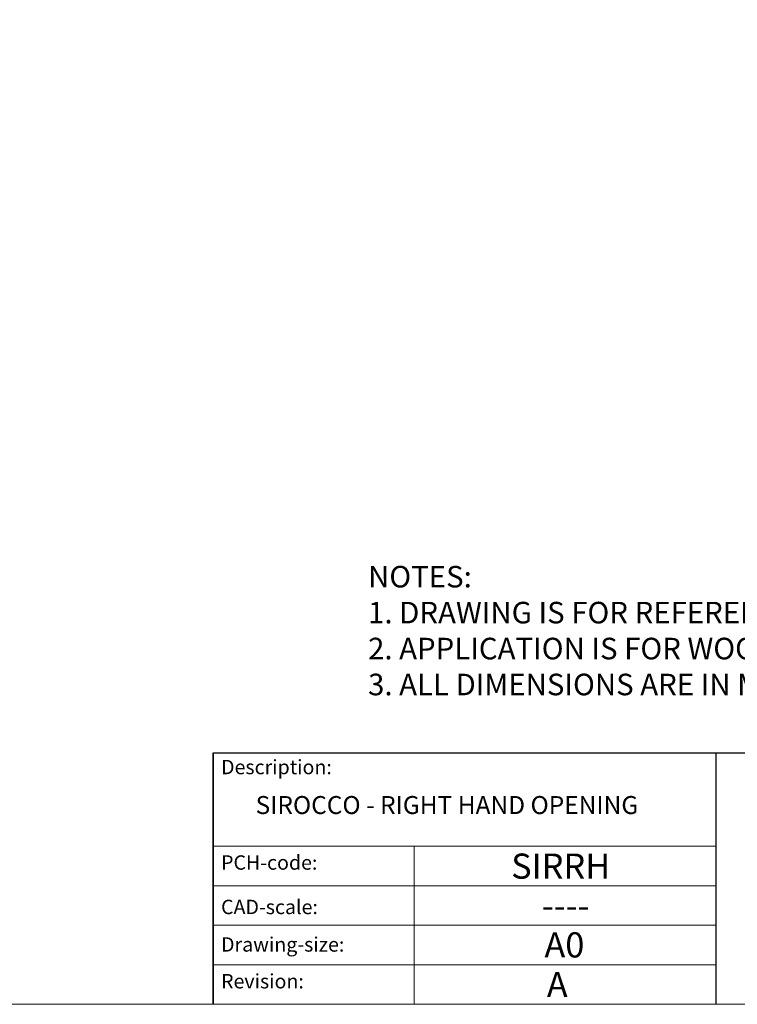
# Model space of a CAD drawing. Units: inches. Extents: x 98 to 2382, y 71 to 1687.
# Drawn here: x 1948 to 2148, y 71 to 345 of the extents above; entities that cross this region are included whole.
import ezdxf

# ---------------------------------------------------------------- set-up
doc = ezdxf.new("R2010")
doc.units = ezdxf.units.IN
doc.header["$LTSCALE"] = 10
doc.header["$MEASUREMENT"] = 0
doc.linetypes.add('CONTINUOUS_ACAD', pattern=[0])
doc.layers.get('0').update_dxf_attribs({"linetype": 'CONTINUOUS', "lineweight": 0})
doc.layers.add('Border', color=7, linetype='CONTINUOUS', lineweight=0)
doc.layers.add('Notes', color=7, linetype='CONTINUOUS', lineweight=0)
doc.styles.add('ROMANS', font='ARIAL.TTF', dxfattribs={"height": 5})
doc.styles.get("Standard").update_dxf_attribs({"font": 'ARIAL.TTF'})

# ---------------------------------------------------------------- blocks, each defined once
blk = doc.blocks.new('Title Blocks ISO')
at = {"color": 7, "linetype": 'CONTINUOUS_ACAD', "lineweight": 25}
for p, q in [((9.999999999999458, 10), (9.999999999999998, 45)), ((9.999999999999998, 45), (9.999999999999998, 10)), ((9.999999999999998, 45), (200, 45.00000000000023)), ((80, 10.00000000000009), (80, 45))]:
    blk.add_line(p, q, dxfattribs=at)
at = {"linetype": 'CONTINUOUS_ACAD', "lineweight": 18}
for p, q in [((9.999999999999083, 32.00000000000001), (79.99999999999909, 32.00000000000009)), ((9.99999999999931, 26.50000000000001), (79.9999999999994, 26.50000000000009)), ((9.999999999999536, 21.00000000000001), (79.99999999999955, 21.00000000000009)), ((9.999999999999764, 15.5), (80, 15.50000000000009))]:
    blk.add_line(p, q, dxfattribs=at)
at = {"color": 7, "linetype": 'CONTINUOUS_ACAD', "lineweight": 18}
blk.add_line((37.99999999999946, 9.999999999999876), (37.99999999999943, 32.00000000000005), dxfattribs=at)
at = {"color": 7, "char_height": 2.000000029802322, "attachment_point": 1}
for s, insert in [('{\\H1x;Description:}', (11.11781860394362, 44.00957782429383)), ('{\\H1x;PCH-code:}', (11.11781860394362, 30.72585574173113)), ('{\\fArial|b0|i0|c177|p34;\\H1x;CAD-scale:}', (11.11781860394362, 24.54451023365982)), ('{\\H1x;Drawing-size:}', (11.11781860394362, 19.32744992008431)), ('{\\H1x;Revision:}', (11.11781860394362, 14.21216108705922))]:
    blk.add_mtext(s, dxfattribs=dict(at, insert=insert))
at = {"color": 7}
for tag, p, height in [('DESCRIPTION?_001', (32.35983575619842, 36.42149296056246), 4.000000059604644), ('PCH_CODE?_001', (55.13637296139894, 27.5056804197301), 3.499999940395355), ('SCALE?_001', (55.79182020024634, 22.00043304200145), 3.499999940395355), ('DWG_SIZE?_001', (56.11746194745588, 16.51686691973581), 3.499999940395355), ('REVISION?_001', (57.36653108666811, 11.00278664623914), 3.499999940395355)]:
    blk.add_attdef(tag, p, '', height=height, dxfattribs=at)

msp = doc.modelspace()

# ---------------------------------------------------------------- linework, layer by layer
at = {"layer": 'Border'}
msp.add_lwpolyline([(97.78143791638291, 71.2344917472228), (2381.612637916383, 71.2344917472228), (2381.612637916383, 1686.627291747223), (97.78143791638291, 1686.627291747223)], close=True, dxfattribs=at)

# ---------------------------------------------------------------- block references
at = {"layer": 'Border', "ltscale": 10}
ref = msp.add_blockref('Title Blocks ISO', (1981.612637916383, 51.23449174722236), dxfattribs=dict(at, xscale=2, yscale=2, zscale=2))
ref.add_attrib('DESCRIPTION?_001', 'SIROCCO - RIGHT HAND OPENING', (2013.46291076768, 124.1795086896933), dxfattribs={"layer": '0', "color": 7, "height": 5})
ref.add_attrib('PCH_CODE?_001', 'SIRRH', (2084.582177960826, 106.1861663666896), dxfattribs={"layer": '0', "color": 7, "height": 6.99999988079071})
ref.add_attrib('SCALE?_001', '----', (2093.112717608886, 95.24968252402368), dxfattribs={"layer": '0', "color": 7, "height": 6.99999988079071})
ref.add_attrib('DWG_SIZE?_001', 'A0', (2093.847561811296, 84.26822558669373), dxfattribs={"layer": '0', "color": 7, "height": 6.99999988079071})
ref.add_attrib('REVISION?_001', 'A', (2094.511245965843, 73.24006503970077), dxfattribs={"layer": '0', "color": 7, "height": 6.99999988079071})

# ---------------------------------------------------------------- texts
at = {"layer": 'Notes', "insert": (2044.760397648709, 193.2198181395472), "char_height": 6, "width": 923.8742102799209, "attachment_point": 1, "style": 'ROMANS'}
msp.add_mtext('NOTES:\\P1. DRAWING IS FOR REFERENCE AND SUBJECT TO CHANGE WITHOUT NOTICE.\\P2. APPLICATION IS FOR WOOD & METAL DOOR WEIGHT MAX 80Kg.\\P3. ALL DIMENSIONS ARE IN MILLIMETERS.', dxfattribs=at)

doc.saveas('drawing.dxf')
